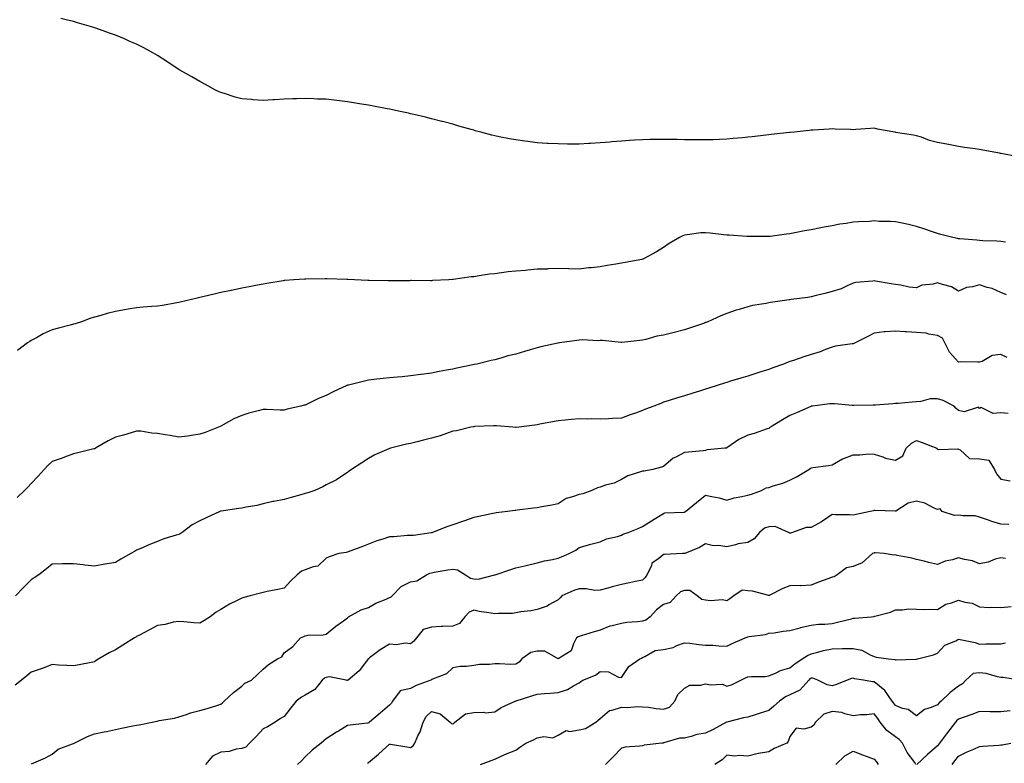
# Model space of a CAD drawing. Units: inches. Extents: x 926243 to 928883, y 7369178 to 7371818.
# Drawn here: x 926933 to 927400, y 7370552 to 7370905 of the extents above; entities that cross this region are included whole.
import ezdxf

# ---------------------------------------------------------------- set-up
doc = ezdxf.new("R2010")
doc.units = ezdxf.units.IN
doc.header["$MEASUREMENT"] = 0
doc.layers.add('Contour_92627369', color=7, linetype='Continuous', true_color=0x3ed3ec)

msp = doc.modelspace()

# ---------------------------------------------------------------- linework, layer by layer
at = {"layer": 'Contour_92627369'}
for points in [[(927406.39, 7370840.26, 3318), (927398.19, 7370841.78, 3318), (927398.05, 7370841.81, 3318), (927397.95, 7370841.82, 3318), (927397.42, 7370841.92, 3318), (927389.52, 7370843.39, 3318), (927388.05, 7370843.67, 3318), (927385.96, 7370844.01, 3318), (927380.86, 7370844.73, 3318), (927378.05, 7370845.21, 3318), (927374, 7370845.97, 3318), (927372.41, 7370846.28, 3318), (927368.05, 7370847.08, 3318), (927364.2, 7370848.07, 3318), (927360.43, 7370849.54, 3318), (927358.05, 7370850.29, 3318), (927356.72, 7370850.59, 3318), (927348.09, 7370851.87, 3318), (927348.05, 7370851.88, 3318), (927348.02, 7370851.88, 3318), (927347.79, 7370851.92, 3318), (927339.53, 7370853.4, 3318), (927338.05, 7370853.78, 3318), (927336.21, 7370853.76, 3318), (927329.29, 7370853.16, 3318), (927328.05, 7370853.14, 3318), (927326.77, 7370853.21, 3318), (927319.52, 7370853.39, 3318), (927318.05, 7370853.47, 3318), (927316.59, 7370853.38, 3318), (927309.08, 7370852.95, 3318), (927308.05, 7370852.88, 3318), (927307.21, 7370852.76, 3318), (927300.05, 7370851.92, 3318), (927298.22, 7370851.75, 3318), (927298.05, 7370851.74, 3318), (927297.84, 7370851.72, 3318), (927289.16, 7370850.81, 3318), (927288.05, 7370850.7, 3318), (927286.68, 7370850.55, 3318), (927280.18, 7370849.79, 3318), (927278.05, 7370849.56, 3318), (927275.46, 7370849.33, 3318), (927271.07, 7370848.9, 3318), (927268.05, 7370848.62, 3318), (927264.65, 7370848.52, 3318), (927261.6, 7370848.37, 3318), (927258.05, 7370848.26, 3318), (927254.44, 7370848.31, 3318), (927251.69, 7370848.28, 3318), (927248.05, 7370848.35, 3318), (927244.56, 7370848.43, 3318), (927241.51, 7370848.46, 3318), (927238.05, 7370848.55, 3318), (927234.61, 7370848.48, 3318), (927231.52, 7370848.45, 3318), (927228.05, 7370848.38, 3318), (927224.24, 7370848.11, 3318), (927221.97, 7370848, 3318), (927218.05, 7370847.71, 3318), (927213.45, 7370847.31, 3318), (927212.7, 7370847.27, 3318), (927208.05, 7370846.86, 3318), (927203.37, 7370846.6, 3318), (927202.68, 7370846.55, 3318), (927198.05, 7370846.29, 3318), (927193.64, 7370846.33, 3318), (927192.44, 7370846.32, 3318), (927188.05, 7370846.36, 3318), (927183.33, 7370846.64, 3318), (927182.78, 7370846.65, 3318), (927178.05, 7370846.97, 3318), (927173.65, 7370847.52, 3318), (927172.22, 7370847.75, 3318), (927168.05, 7370848.29, 3318), (927164.93, 7370848.8, 3318), (927160.16, 7370849.81, 3318), (927158.05, 7370850.2, 3318), (927156.65, 7370850.52, 3318), (927151.31, 7370851.92, 3318), (927148.77, 7370852.64, 3318), (927148.05, 7370852.83, 3318), (927146.77, 7370853.2, 3318), (927141, 7370854.87, 3318), (927138.05, 7370855.68, 3318), (927133.12, 7370856.99, 3318), (927132.94, 7370857.03, 3318), (927128.05, 7370858.32, 3318), (927125.16, 7370859.03, 3318), (927119.66, 7370860.31, 3318), (927118.05, 7370860.69, 3318), (927117.04, 7370860.91, 3318), (927112.28, 7370861.92, 3318), (927108.8, 7370862.67, 3318), (927108.05, 7370862.83, 3318), (927106.93, 7370863.04, 3318), (927100.4, 7370864.27, 3318), (927098.05, 7370864.73, 3318), (927094.69, 7370865.29, 3318), (927091.86, 7370865.73, 3318), (927088.05, 7370866.36, 3318), (927083.07, 7370866.94, 3318), (927083.03, 7370866.94, 3318), (927078.05, 7370867.55, 3318), (927073.82, 7370867.69, 3318), (927072.19, 7370867.78, 3318), (927068.05, 7370867.94, 3318), (927063.89, 7370867.76, 3318), (927062.23, 7370867.74, 3318), (927058.05, 7370867.56, 3318), (927053.45, 7370867.32, 3318), (927052.67, 7370867.3, 3318), (927048.05, 7370867.01, 3318), (927043.43, 7370867.3, 3318), (927042.57, 7370867.4, 3318), (927038.05, 7370867.73, 3318), (927034.77, 7370868.64, 3318), (927029.73, 7370870.24, 3318), (927028.05, 7370870.74, 3318), (927027.24, 7370871.11, 3318), (927025.49, 7370871.92, 3318), (927020.69, 7370874.56, 3318), (927018.05, 7370875.96, 3318), (927014.33, 7370878.2, 3318), (927008.51, 7370881.46, 3318), (927008.05, 7370881.72, 3318), (927007.93, 7370881.8, 3318), (927007.72, 7370881.92, 3318), (927001.99, 7370885.85, 3318), (926998.05, 7370888.29, 3318), (926995.77, 7370889.64, 3318), (926991.45, 7370891.92, 3318), (926989.26, 7370893.13, 3318), (926988.05, 7370893.69, 3318), (926984.92, 7370895.05, 3318), (926982.35, 7370896.21, 3318), (926978.05, 7370897.96, 3318), (926975.14, 7370899.01, 3318), (926968.65, 7370901.33, 3318), (926968.05, 7370901.54, 3318), (926967.75, 7370901.62, 3318), (926966.72, 7370901.92, 3318), (926960.03, 7370903.9, 3318), (926958.05, 7370904.47, 3318), (926954.69, 7370905.28, 3318), (926952.05, 7370905.93, 3318)], [(927400.27, 7370799.7, 3319), (927398.05, 7370800.11, 3319), (927396.28, 7370800.15, 3319), (927389.51, 7370800.46, 3319), (927388.05, 7370800.5, 3319), (927386.78, 7370800.65, 3319), (927378.62, 7370801.35, 3319), (927378.05, 7370801.41, 3319), (927377.61, 7370801.48, 3319), (927375.29, 7370801.92, 3319), (927369.56, 7370803.44, 3319), (927368.05, 7370803.86, 3319), (927365.13, 7370804.84, 3319), (927362.07, 7370805.95, 3319), (927358.05, 7370807.19, 3319), (927354.22, 7370808.09, 3319), (927351.28, 7370808.69, 3319), (927348.05, 7370809.41, 3319), (927345.75, 7370809.62, 3319), (927340.34, 7370809.63, 3319), (927338.05, 7370809.8, 3319), (927335.75, 7370809.62, 3319), (927330.58, 7370809.38, 3319), (927328.05, 7370809.17, 3319), (927324.74, 7370808.61, 3319), (927321.65, 7370808.32, 3319), (927318.05, 7370807.58, 3319), (927313.29, 7370806.68, 3319), (927312.68, 7370806.55, 3319), (927308.05, 7370805.65, 3319), (927304.88, 7370805.1, 3319), (927300.29, 7370804.16, 3319), (927298.05, 7370803.75, 3319), (927296.41, 7370803.56, 3319), (927288.6, 7370802.47, 3319), (927288.05, 7370802.4, 3319), (927287.58, 7370802.4, 3319), (927278.52, 7370802.4, 3319), (927278.05, 7370802.39, 3319), (927277.55, 7370802.42, 3319), (927269.22, 7370803.09, 3319), (927268.05, 7370803.15, 3319), (927266.68, 7370803.29, 3319), (927260.16, 7370804.04, 3319), (927258.05, 7370804.24, 3319), (927255.82, 7370804.15, 3319), (927249.33, 7370803.2, 3319), (927248.05, 7370803.14, 3319), (927247.18, 7370802.79, 3319), (927245.71, 7370801.92, 3319), (927240.79, 7370799.18, 3319), (927238.05, 7370797.24, 3319), (927234.78, 7370795.19, 3319), (927228.8, 7370791.92, 3319), (927228.27, 7370791.7, 3319), (927228.05, 7370791.63, 3319), (927227.7, 7370791.57, 3319), (927219.81, 7370790.16, 3319), (927218.05, 7370789.85, 3319), (927215.47, 7370789.34, 3319), (927211.28, 7370788.69, 3319), (927208.05, 7370787.99, 3319), (927203.67, 7370787.54, 3319), (927202.43, 7370787.54, 3319), (927198.05, 7370786.94, 3319), (927193.2, 7370787.07, 3319), (927192.9, 7370787.07, 3319), (927188.05, 7370787.18, 3319), (927183.15, 7370787.02, 3319), (927182.96, 7370787.01, 3319), (927178.05, 7370786.89, 3319), (927173.47, 7370786.5, 3319), (927172.51, 7370786.38, 3319), (927168.05, 7370785.96, 3319), (927164.36, 7370785.61, 3319), (927161.25, 7370785.13, 3319), (927158.05, 7370784.79, 3319), (927155.45, 7370784.53, 3319), (927149.69, 7370783.56, 3319), (927148.05, 7370783.37, 3319), (927146.73, 7370783.24, 3319), (927138.21, 7370782.08, 3319), (927138.05, 7370782.06, 3319), (927137.92, 7370782.05, 3319), (927136.19, 7370781.92, 3319), (927128.46, 7370781.51, 3319), (927128.05, 7370781.46, 3319), (927127.56, 7370781.43, 3319), (927118.44, 7370781.53, 3319), (927118.05, 7370781.5, 3319), (927117.6, 7370781.47, 3319), (927108.59, 7370781.38, 3319), (927108.05, 7370781.34, 3319), (927107.46, 7370781.33, 3319), (927098.39, 7370781.58, 3319), (927098.05, 7370781.58, 3319), (927097.73, 7370781.6, 3319), (927091.38, 7370781.92, 3319), (927088.21, 7370782.08, 3319), (927088.05, 7370782.08, 3319), (927087.88, 7370782.08, 3319), (927078.53, 7370782.4, 3319), (927078.05, 7370782.4, 3319), (927077.59, 7370782.39, 3319), (927068.39, 7370782.26, 3319), (927068.05, 7370782.25, 3319), (927067.74, 7370782.23, 3319), (927062.64, 7370781.92, 3319), (927058.39, 7370781.58, 3319), (927058.05, 7370781.52, 3319), (927057.57, 7370781.44, 3319), (927049.87, 7370780.1, 3319), (927048.05, 7370779.77, 3319), (927045.4, 7370779.27, 3319), (927041.47, 7370778.5, 3319), (927038.05, 7370777.89, 3319), (927033.09, 7370776.88, 3319), (927033, 7370776.87, 3319), (927028.05, 7370775.91, 3319), (927024.87, 7370775.1, 3319), (927020.07, 7370773.94, 3319), (927018.05, 7370773.45, 3319), (927016.85, 7370773.12, 3319), (927011.38, 7370771.92, 3319), (927008.7, 7370771.27, 3319), (927008.05, 7370771.15, 3319), (927007.16, 7370771.02, 3319), (927000.3, 7370769.67, 3319), (926998.05, 7370769.42, 3319), (926995.35, 7370769.22, 3319), (926991.13, 7370768.84, 3319), (926988.05, 7370768.63, 3319), (926984.07, 7370767.94, 3319), (926982.26, 7370767.71, 3319), (926978.05, 7370766.89, 3319), (926974.02, 7370765.95, 3319), (926971.15, 7370765.02, 3319), (926968.05, 7370764.2, 3319), (926966.35, 7370763.62, 3319), (926961.85, 7370761.92, 3319), (926958.92, 7370761.05, 3319), (926958.05, 7370760.79, 3319), (926956.53, 7370760.4, 3319), (926950.99, 7370758.98, 3319), (926948.05, 7370758.21, 3319), (926943.77, 7370756.2, 3319), (926940.53, 7370754.4, 3319), (926938.05, 7370753.08, 3319), (926937.32, 7370752.65, 3319), (926936.34, 7370751.92, 3319), (926931.6, 7370748.37, 3319)], [(927400.87, 7370774.74, 3320), (927398.05, 7370775.9, 3320), (927393.93, 7370777.8, 3320), (927391.67, 7370778.3, 3320), (927388.05, 7370779.5, 3320), (927384.65, 7370778.52, 3320), (927381.77, 7370778.2, 3320), (927378.05, 7370776.43, 3320), (927374.73, 7370778.6, 3320), (927370.39, 7370779.58, 3320), (927368.05, 7370780.48, 3320), (927366.01, 7370779.89, 3320), (927360.58, 7370779.39, 3320), (927358.05, 7370778.08, 3320), (927354.55, 7370778.42, 3320), (927350.7, 7370779.28, 3320), (927348.05, 7370779.6, 3320), (927346.07, 7370779.94, 3320), (927338.69, 7370781.28, 3320), (927338.05, 7370781.39, 3320), (927337.37, 7370781.24, 3320), (927329.36, 7370780.61, 3320), (927328.05, 7370780.22, 3320), (927325.18, 7370779.05, 3320), (927322.34, 7370777.64, 3320), (927318.05, 7370776.35, 3320), (927314.55, 7370775.42, 3320), (927310.52, 7370774.39, 3320), (927308.05, 7370773.74, 3320), (927306.47, 7370773.5, 3320), (927298.62, 7370772.48, 3320), (927298.05, 7370772.4, 3320), (927297.62, 7370772.35, 3320), (927294.3, 7370771.92, 3320), (927288.88, 7370771.09, 3320), (927288.05, 7370770.93, 3320), (927286.79, 7370770.66, 3320), (927280.32, 7370769.66, 3320), (927278.05, 7370769.09, 3320), (927273.98, 7370767.86, 3320), (927272.5, 7370767.47, 3320), (927268.05, 7370765.91, 3320), (927265.25, 7370764.72, 3320), (927259.15, 7370761.92, 3320), (927258.32, 7370761.65, 3320), (927258.05, 7370761.56, 3320), (927257.5, 7370761.37, 3320), (927250.93, 7370759.04, 3320), (927248.05, 7370758.13, 3320), (927243.05, 7370756.91, 3320), (927243.04, 7370756.91, 3320), (927238.05, 7370755.65, 3320), (927234.85, 7370755.12, 3320), (927229.71, 7370753.59, 3320), (927228.05, 7370753.24, 3320), (927226.82, 7370753.15, 3320), (927218.22, 7370752.08, 3320), (927218.05, 7370752.07, 3320), (927217.9, 7370752.07, 3320), (927209.16, 7370753.03, 3320), (927208.05, 7370753.04, 3320), (927207.02, 7370752.95, 3320), (927199.47, 7370753.34, 3320), (927198.05, 7370753.25, 3320), (927196.9, 7370753.07, 3320), (927188.77, 7370751.92, 3320), (927188.14, 7370751.83, 3320), (927188.05, 7370751.82, 3320), (927187.92, 7370751.79, 3320), (927179.89, 7370750.08, 3320), (927178.05, 7370749.63, 3320), (927174.79, 7370748.66, 3320), (927172.11, 7370747.86, 3320), (927168.05, 7370746.67, 3320), (927164.13, 7370745.84, 3320), (927160.81, 7370744.68, 3320), (927158.05, 7370743.94, 3320), (927156.36, 7370743.61, 3320), (927149.47, 7370741.92, 3320), (927148.28, 7370741.69, 3320), (927148.05, 7370741.62, 3320), (927147.66, 7370741.53, 3320), (927140, 7370739.97, 3320), (927138.05, 7370739.5, 3320), (927135.07, 7370738.94, 3320), (927131.61, 7370738.36, 3320), (927128.05, 7370737.65, 3320), (927123.13, 7370737.01, 3320), (927122.99, 7370736.98, 3320), (927118.05, 7370736.34, 3320), (927114.07, 7370735.9, 3320), (927111.83, 7370735.7, 3320), (927108.05, 7370735.31, 3320), (927105, 7370734.97, 3320), (927100.63, 7370734.5, 3320), (927098.05, 7370734.21, 3320), (927096.18, 7370733.79, 3320), (927088.62, 7370731.92, 3320), (927088.16, 7370731.81, 3320), (927088.05, 7370731.78, 3320), (927087.78, 7370731.65, 3320), (927081.31, 7370728.66, 3320), (927078.05, 7370727, 3320), (927074.39, 7370725.58, 3320), (927069.03, 7370722.9, 3320), (927068.05, 7370722.45, 3320), (927067.6, 7370722.37, 3320), (927065.94, 7370721.92, 3320), (927059.55, 7370720.42, 3320), (927058.05, 7370720.04, 3320), (927056.19, 7370720.06, 3320), (927049.67, 7370720.31, 3320), (927048.05, 7370720.32, 3320), (927045.8, 7370719.67, 3320), (927041.31, 7370718.66, 3320), (927038.05, 7370717.53, 3320), (927034.13, 7370715.84, 3320), (927029.18, 7370713.05, 3320), (927028.05, 7370712.46, 3320), (927027.69, 7370712.28, 3320), (927026.97, 7370711.92, 3320), (927020.55, 7370709.42, 3320), (927018.05, 7370708.59, 3320), (927014.16, 7370708.03, 3320), (927012.23, 7370707.74, 3320), (927008.05, 7370707.16, 3320), (927004.06, 7370707.92, 3320), (927001.66, 7370708.31, 3320), (926998.05, 7370708.97, 3320), (926995.21, 7370709.08, 3320), (926990, 7370709.97, 3320), (926988.05, 7370710.07, 3320), (926985.45, 7370709.32, 3320), (926981.81, 7370708.16, 3320), (926978.05, 7370707.16, 3320), (926974.56, 7370705.41, 3320), (926968.54, 7370701.92, 3320), (926968.24, 7370701.74, 3320), (926968.05, 7370701.68, 3320), (926967.73, 7370701.6, 3320), (926960.14, 7370699.83, 3320), (926958.05, 7370699.25, 3320), (926953.86, 7370697.73, 3320), (926952.7, 7370697.27, 3320), (926948.05, 7370695.72, 3320), (926946.03, 7370693.94, 3320), (926944.2, 7370691.92, 3320), (926941.31, 7370688.66, 3320), (926938.05, 7370685.17, 3320), (926936.44, 7370683.53, 3320), (926934.86, 7370681.92, 3320), (926931.45, 7370678.52, 3320)], [(927401.13, 7370744.99, 3321), (927398.05, 7370746.44, 3321), (927394.06, 7370745.91, 3321), (927389.27, 7370743.14, 3321), (927388.05, 7370742.77, 3321), (927387.22, 7370742.75, 3321), (927379.01, 7370742.88, 3321), (927378.05, 7370742.86, 3321), (927373.68, 7370747.55, 3321), (927371.46, 7370751.92, 3321), (927370.37, 7370754.25, 3321), (927368.05, 7370755.46, 3321), (927363.9, 7370756.07, 3321), (927362.64, 7370756.51, 3321), (927358.05, 7370756.92, 3321), (927353.32, 7370757.2, 3321), (927352.72, 7370757.25, 3321), (927348.05, 7370757.53, 3321), (927343.26, 7370757.13, 3321), (927342.8, 7370757.17, 3321), (927338.05, 7370756.57, 3321), (927335.01, 7370754.96, 3321), (927328.94, 7370751.92, 3321), (927328.3, 7370751.67, 3321), (927328.05, 7370751.54, 3321), (927327.57, 7370751.44, 3321), (927319.63, 7370750.35, 3321), (927318.05, 7370749.97, 3321), (927314.93, 7370748.8, 3321), (927312.32, 7370747.65, 3321), (927308.05, 7370746.36, 3321), (927304.62, 7370745.35, 3321), (927299.71, 7370743.58, 3321), (927298.05, 7370743.04, 3321), (927297.2, 7370742.77, 3321), (927294.91, 7370741.92, 3321), (927289.87, 7370740.11, 3321), (927288.05, 7370739.31, 3321), (927284.26, 7370738.13, 3321), (927282.4, 7370737.57, 3321), (927278.05, 7370736.16, 3321), (927274.77, 7370735.2, 3321), (927269.88, 7370733.75, 3321), (927268.05, 7370733.2, 3321), (927267.07, 7370732.9, 3321), (927264.03, 7370731.92, 3321), (927259.51, 7370730.46, 3321), (927258.05, 7370729.98, 3321), (927255.21, 7370729.08, 3321), (927251.92, 7370728.05, 3321), (927248.05, 7370726.79, 3321), (927244.28, 7370725.7, 3321), (927240.67, 7370724.54, 3321), (927238.05, 7370723.75, 3321), (927236.72, 7370723.25, 3321), (927233.45, 7370721.92, 3321), (927229.49, 7370720.48, 3321), (927228.05, 7370719.8, 3321), (927224.8, 7370718.67, 3321), (927222.17, 7370717.8, 3321), (927218.05, 7370716.27, 3321), (927213.88, 7370716.09, 3321), (927212.03, 7370715.9, 3321), (927208.05, 7370715.71, 3321), (927204.11, 7370715.85, 3321), (927201.9, 7370715.77, 3321), (927198.05, 7370715.92, 3321), (927194.34, 7370715.63, 3321), (927191.38, 7370715.25, 3321), (927188.05, 7370714.96, 3321), (927185.43, 7370714.54, 3321), (927179.43, 7370713.3, 3321), (927178.05, 7370713.07, 3321), (927177.07, 7370712.9, 3321), (927169.42, 7370711.92, 3321), (927168.21, 7370711.76, 3321), (927168.05, 7370711.73, 3321), (927167.87, 7370711.74, 3321), (927166.53, 7370711.92, 3321), (927158.77, 7370712.64, 3321), (927158.05, 7370712.6, 3321), (927157.44, 7370712.53, 3321), (927148.32, 7370712.19, 3321), (927148.05, 7370712.16, 3321), (927147.86, 7370712.11, 3321), (927146.69, 7370711.92, 3321), (927139.76, 7370710.21, 3321), (927138.05, 7370709.97, 3321), (927135.14, 7370709.01, 3321), (927132.13, 7370707.85, 3321), (927128.05, 7370706.7, 3321), (927124.25, 7370705.72, 3321), (927121.11, 7370704.98, 3321), (927118.05, 7370704.22, 3321), (927116.16, 7370703.81, 3321), (927108.5, 7370701.92, 3321), (927108.17, 7370701.8, 3321), (927108.05, 7370701.75, 3321), (927107.73, 7370701.6, 3321), (927101.16, 7370698.81, 3321), (927098.05, 7370697.15, 3321), (927094.92, 7370695.05, 3321), (927090.07, 7370691.92, 3321), (927088.92, 7370691.05, 3321), (927088.05, 7370690.43, 3321), (927083.53, 7370687.41, 3321), (927082.97, 7370687, 3321), (927078.05, 7370684.5, 3321), (927076.37, 7370683.6, 3321), (927072.68, 7370681.92, 3321), (927069.26, 7370680.72, 3321), (927068.05, 7370680.46, 3321), (927066.03, 7370679.9, 3321), (927061.36, 7370678.61, 3321), (927058.05, 7370677.69, 3321), (927053.24, 7370676.73, 3321), (927052.73, 7370676.6, 3321), (927048.05, 7370675.57, 3321), (927045.13, 7370674.84, 3321), (927040.06, 7370673.93, 3321), (927038.05, 7370673.48, 3321), (927036.59, 7370673.37, 3321), (927028.24, 7370672.11, 3321), (927028.05, 7370672.1, 3321), (927027.9, 7370672.07, 3321), (927027.47, 7370671.92, 3321), (927021.03, 7370668.94, 3321), (927018.05, 7370667.55, 3321), (927014.41, 7370665.56, 3321), (927009.74, 7370661.92, 3321), (927008.67, 7370661.3, 3321), (927008.05, 7370661.08, 3321), (927006.77, 7370660.64, 3321), (927001.04, 7370658.93, 3321), (926998.05, 7370657.76, 3321), (926993.88, 7370656.09, 3321), (926990.84, 7370654.71, 3321), (926988.05, 7370653.51, 3321), (926987.01, 7370652.96, 3321), (926985.28, 7370651.92, 3321), (926980.64, 7370649.33, 3321), (926978.05, 7370647.78, 3321), (926973.07, 7370646.9, 3321), (926973.02, 7370646.89, 3321), (926968.05, 7370646.02, 3321), (926963.44, 7370646.53, 3321), (926962.77, 7370646.64, 3321), (926958.05, 7370647.11, 3321), (926953.14, 7370647.01, 3321), (926952.96, 7370647.01, 3321), (926948.05, 7370646.94, 3321), (926945.34, 7370644.64, 3321), (926941.64, 7370641.92, 3321), (926939.46, 7370640.51, 3321), (926938.05, 7370639.47, 3321), (926934.28, 7370635.69, 3321), (926930.66, 7370631.92, 3321)], [(927401.54, 7370718.43, 3322), (927398.05, 7370718.8, 3322), (927394.54, 7370718.41, 3322), (927388.74, 7370721.23, 3322), (927388.05, 7370720.84, 3322), (927387.53, 7370721.4, 3322), (927380.75, 7370719.22, 3322), (927378.05, 7370719.79, 3322), (927376.87, 7370720.74, 3322), (927376.01, 7370721.92, 3322), (927370.76, 7370724.63, 3322), (927368.05, 7370725.39, 3322), (927364.64, 7370725.33, 3322), (927360.18, 7370724.05, 3322), (927358.05, 7370723.98, 3322), (927356.09, 7370723.88, 3322), (927349.34, 7370723.21, 3322), (927348.05, 7370723.14, 3322), (927346.9, 7370723.07, 3322), (927338.59, 7370722.46, 3322), (927338.05, 7370722.43, 3322), (927337.54, 7370722.43, 3322), (927328.36, 7370722.23, 3322), (927328.05, 7370722.23, 3322), (927327.71, 7370722.26, 3322), (927319.14, 7370723.01, 3322), (927318.05, 7370723.09, 3322), (927317.01, 7370722.95, 3322), (927308.74, 7370721.92, 3322), (927308.13, 7370721.84, 3322), (927308.05, 7370721.83, 3322), (927307.89, 7370721.76, 3322), (927301.17, 7370718.8, 3322), (927298.05, 7370717.42, 3322), (927294.53, 7370715.44, 3322), (927288.83, 7370711.92, 3322), (927288.36, 7370711.61, 3322), (927288.05, 7370711.39, 3322), (927287.3, 7370711.17, 3322), (927281.05, 7370708.92, 3322), (927278.05, 7370708.19, 3322), (927273.82, 7370706.15, 3322), (927268.52, 7370702.39, 3322), (927268.05, 7370702.08, 3322), (927267.92, 7370702.05, 3322), (927267.17, 7370701.92, 3322), (927258.77, 7370701.2, 3322), (927258.05, 7370700.85, 3322), (927256.86, 7370700.73, 3322), (927249.89, 7370700.08, 3322), (927248.05, 7370699.89, 3322), (927243.84, 7370697.71, 3322), (927242.71, 7370697.26, 3322), (927238.05, 7370693.24, 3322), (927237.07, 7370692.89, 3322), (927233.06, 7370691.92, 3322), (927228.83, 7370691.14, 3322), (927228.05, 7370691.11, 3322), (927226.68, 7370690.55, 3322), (927221.06, 7370688.9, 3322), (927218.05, 7370687.06, 3322), (927214.63, 7370685.35, 3322), (927210.51, 7370684.38, 3322), (927208.05, 7370683.51, 3322), (927206.79, 7370683.19, 3322), (927204, 7370681.92, 3322), (927199.7, 7370680.27, 3322), (927198.05, 7370680.01, 3322), (927194.94, 7370678.81, 3322), (927191.81, 7370678.16, 3322), (927188.05, 7370675.55, 3322), (927185.03, 7370674.94, 3322), (927180.3, 7370674.17, 3322), (927178.05, 7370673.74, 3322), (927176.44, 7370673.53, 3322), (927168.66, 7370672.53, 3322), (927168.05, 7370672.45, 3322), (927167.58, 7370672.39, 3322), (927163.98, 7370671.92, 3322), (927158.73, 7370671.24, 3322), (927158.05, 7370671.15, 3322), (927157.11, 7370670.98, 3322), (927150.49, 7370669.48, 3322), (927148.05, 7370669.06, 3322), (927143.66, 7370667.53, 3322), (927142.76, 7370667.21, 3322), (927138.05, 7370665.56, 3322), (927135.32, 7370664.65, 3322), (927128.44, 7370661.92, 3322), (927128.16, 7370661.81, 3322), (927128.05, 7370661.75, 3322), (927127.87, 7370661.74, 3322), (927119.37, 7370660.6, 3322), (927118.05, 7370660.51, 3322), (927116.6, 7370660.48, 3322), (927110.1, 7370659.87, 3322), (927108.05, 7370659.83, 3322), (927104.89, 7370658.76, 3322), (927101.99, 7370657.98, 3322), (927098.05, 7370656.35, 3322), (927094.86, 7370655.11, 3322), (927089.23, 7370653.1, 3322), (927088.05, 7370652.66, 3322), (927087.44, 7370652.53, 3322), (927083.96, 7370651.92, 3322), (927079.5, 7370650.47, 3322), (927078.05, 7370649.72, 3322), (927074.05, 7370645.92, 3322), (927071.79, 7370645.66, 3322), (927068.05, 7370644.23, 3322), (927066.33, 7370643.64, 3322), (927064.26, 7370641.92, 3322), (927061.12, 7370638.85, 3322), (927058.05, 7370635.57, 3322), (927055.06, 7370634.91, 3322), (927050.08, 7370633.95, 3322), (927048.05, 7370633.52, 3322), (927046.77, 7370633.2, 3322), (927041.87, 7370631.92, 3322), (927038.93, 7370631.04, 3322), (927038.05, 7370630.85, 3322), (927035.81, 7370629.68, 3322), (927032.06, 7370627.91, 3322), (927028.05, 7370625.4, 3322), (927025.86, 7370624.11, 3322), (927022.94, 7370621.92, 3322), (927019.94, 7370620.03, 3322), (927018.05, 7370618.93, 3322), (927015.28, 7370619.15, 3322), (927010.39, 7370619.58, 3322), (927008.05, 7370619.76, 3322), (927005.45, 7370619.32, 3322), (927001.64, 7370618.33, 3322), (926998.05, 7370617.84, 3322), (926994.18, 7370615.79, 3322), (926989.4, 7370613.27, 3322), (926988.05, 7370612.55, 3322), (926987.64, 7370612.32, 3322), (926987.04, 7370611.92, 3322), (926981.53, 7370608.44, 3322), (926978.05, 7370606.22, 3322), (926975.08, 7370604.89, 3322), (926970.21, 7370601.92, 3322), (926968.83, 7370601.14, 3322), (926968.05, 7370600.65, 3322), (926966.44, 7370600.31, 3322), (926960.75, 7370599.22, 3322), (926958.05, 7370598.6, 3322), (926954.94, 7370598.81, 3322), (926950.93, 7370599.04, 3322), (926948.05, 7370599.23, 3322), (926943.77, 7370597.64, 3322), (926942.73, 7370597.23, 3322), (926938.05, 7370595.6, 3322), (926935.98, 7370593.99, 3322), (926933.38, 7370591.92, 3322), (926930.48, 7370589.49, 3322)], [(926938.23, 7370552.1, 3323), (926944.91, 7370555.06, 3323), (926948.05, 7370556.76, 3323), (926950.86, 7370559.11, 3323), (926957.71, 7370561.58, 3323), (926958.05, 7370561.75, 3323), (926958.15, 7370561.82, 3323), (926958.36, 7370561.92, 3323), (926964.81, 7370565.16, 3323), (926968.05, 7370566.4, 3323), (926972.62, 7370567.35, 3323), (926973.71, 7370567.58, 3323), (926978.05, 7370568.48, 3323), (926980.92, 7370569.05, 3323), (926986.32, 7370570.19, 3323), (926988.05, 7370570.54, 3323), (926989.26, 7370570.71, 3323), (926995.48, 7370571.92, 3323), (926997.61, 7370572.36, 3323), (926998.05, 7370572.47, 3323), (926998.78, 7370572.65, 3323), (927006.07, 7370573.9, 3323), (927008.05, 7370574.5, 3323), (927011.78, 7370575.65, 3323), (927013.59, 7370576.38, 3323), (927018.05, 7370577.4, 3323), (927021.6, 7370578.37, 3323), (927026.05, 7370579.92, 3323), (927028.05, 7370580.53, 3323), (927028.81, 7370581.16, 3323), (927029.68, 7370581.92, 3323), (927034.02, 7370585.96, 3323), (927038.05, 7370589.02, 3323), (927039.48, 7370590.49, 3323), (927042.56, 7370591.92, 3323), (927045.4, 7370594.57, 3323), (927048.05, 7370597.11, 3323), (927050.69, 7370599.28, 3323), (927054.88, 7370601.92, 3323), (927056.97, 7370603, 3323), (927058.05, 7370604.9, 3323), (927062.17, 7370607.81, 3323), (927065.77, 7370611.92, 3323), (927067.41, 7370612.56, 3323), (927068.05, 7370612.97, 3323), (927069.3, 7370613.16, 3323), (927076.58, 7370613.39, 3323), (927078.05, 7370613.69, 3323), (927082.51, 7370617.46, 3323), (927086.22, 7370620.09, 3323), (927088.05, 7370621.42, 3323), (927088.3, 7370621.67, 3323), (927088.62, 7370621.92, 3323), (927094.67, 7370625.3, 3323), (927098.05, 7370626.34, 3323), (927101.52, 7370628.45, 3323), (927106.42, 7370630.29, 3323), (927108.05, 7370631.03, 3323), (927108.64, 7370631.33, 3323), (927109.29, 7370631.92, 3323), (927113.6, 7370636.37, 3323), (927118.05, 7370638.55, 3323), (927120.96, 7370639.01, 3323), (927125.55, 7370641.92, 3323), (927127.25, 7370642.72, 3323), (927128.05, 7370642.88, 3323), (927129.22, 7370643.09, 3323), (927135.79, 7370644.18, 3323), (927138.05, 7370644.6, 3323), (927140.38, 7370644.25, 3323), (927144.12, 7370641.92, 3323), (927146.44, 7370640.31, 3323), (927148.05, 7370640.03, 3323), (927150.09, 7370639.88, 3323), (927157.99, 7370641.86, 3323), (927158.05, 7370641.85, 3323), (927158.09, 7370641.88, 3323), (927158.23, 7370641.92, 3323), (927165.54, 7370644.43, 3323), (927168.05, 7370645.12, 3323), (927172.29, 7370646.16, 3323), (927173.49, 7370646.48, 3323), (927178.05, 7370647.56, 3323), (927181.52, 7370648.45, 3323), (927185.32, 7370649.19, 3323), (927188.05, 7370649.82, 3323), (927189.59, 7370650.38, 3323), (927193.32, 7370651.92, 3323), (927196.44, 7370653.53, 3323), (927198.05, 7370654.85, 3323), (927202.06, 7370655.93, 3323), (927203.58, 7370656.39, 3323), (927208.05, 7370657.51, 3323), (927210.98, 7370658.99, 3323), (927216.23, 7370660.1, 3323), (927218.05, 7370660.72, 3323), (927218.82, 7370661.15, 3323), (927221.24, 7370661.92, 3323), (927226.06, 7370663.91, 3323), (927228.05, 7370664.77, 3323), (927232.41, 7370667.56, 3323), (927235.67, 7370669.54, 3323), (927238.05, 7370671, 3323), (927238.75, 7370671.22, 3323), (927247.72, 7370671.59, 3323), (927248.05, 7370671.66, 3323), (927248.23, 7370671.74, 3323), (927248.48, 7370671.92, 3323), (927253.73, 7370676.24, 3323), (927258.05, 7370679.67, 3323), (927261, 7370678.97, 3323), (927264.54, 7370678.41, 3323), (927268.05, 7370677.36, 3323), (927271.59, 7370678.38, 3323), (927275.16, 7370679.03, 3323), (927278.05, 7370679.73, 3323), (927279.82, 7370680.15, 3323), (927284.55, 7370681.92, 3323), (927286.82, 7370683.15, 3323), (927288.05, 7370683.29, 3323), (927290.16, 7370684.03, 3323), (927294.65, 7370685.32, 3323), (927298.05, 7370686.8, 3323), (927301.48, 7370688.49, 3323), (927307.01, 7370691.92, 3323), (927307.63, 7370692.35, 3323), (927308.05, 7370692.6, 3323), (927308.87, 7370692.74, 3323), (927316.27, 7370693.7, 3323), (927318.05, 7370694.03, 3323), (927322.99, 7370696.86, 3323), (927323.06, 7370696.91, 3323), (927328.05, 7370698.88, 3323), (927331.2, 7370698.77, 3323), (927335.43, 7370699.3, 3323), (927338.05, 7370699.17, 3323), (927342.15, 7370697.82, 3323), (927343.39, 7370697.26, 3323), (927348.05, 7370696.22, 3323), (927351.65, 7370698.32, 3323), (927353.24, 7370701.92, 3323), (927355.67, 7370704.3, 3323), (927358.05, 7370705.68, 3323), (927360.77, 7370704.64, 3323), (927367.73, 7370701.92, 3323), (927367.81, 7370701.68, 3323), (927368.05, 7370701.48, 3323), (927368.63, 7370701.34, 3323), (927377.77, 7370701.64, 3323), (927378.05, 7370701.51, 3323), (927378.76, 7370701.21, 3323), (927383.28, 7370697.15, 3323), (927388.05, 7370696.96, 3323), (927392.47, 7370696.34, 3323), (927395.16, 7370691.92, 3323), (927395.97, 7370689.84, 3323), (927398.05, 7370687.28, 3323), (927402.55, 7370686.41, 3323)], [(927401.93, 7370665.8, 3324), (927398.05, 7370665.92, 3324), (927393.39, 7370667.26, 3324), (927392.18, 7370667.79, 3324), (927388.05, 7370669.28, 3324), (927386, 7370669.88, 3324), (927380.16, 7370669.81, 3324), (927378.05, 7370670.19, 3324), (927376.14, 7370670, 3324), (927370.26, 7370671.92, 3324), (927369.38, 7370673.25, 3324), (927368.05, 7370672.88, 3324), (927366.49, 7370673.48, 3324), (927362.03, 7370675.9, 3324), (927358.05, 7370676.81, 3324), (927354.17, 7370675.8, 3324), (927348.24, 7370672.11, 3324), (927348.05, 7370672.02, 3324), (927347.93, 7370672.04, 3324), (927338.47, 7370672.34, 3324), (927338.05, 7370672.41, 3324), (927337.72, 7370672.25, 3324), (927336.06, 7370671.92, 3324), (927329.45, 7370670.52, 3324), (927328.05, 7370670.15, 3324), (927326.44, 7370670.32, 3324), (927319.65, 7370670.32, 3324), (927318.05, 7370670.46, 3324), (927313.45, 7370667.32, 3324), (927312.99, 7370666.98, 3324), (927308.05, 7370664.34, 3324), (927305.67, 7370664.3, 3324), (927299.19, 7370661.92, 3324), (927298.27, 7370661.69, 3324), (927298.05, 7370661.63, 3324), (927297.81, 7370661.68, 3324), (927297.39, 7370661.92, 3324), (927290.98, 7370664.85, 3324), (927288.05, 7370664.71, 3324), (927285.99, 7370663.98, 3324), (927283.62, 7370661.92, 3324), (927281, 7370658.96, 3324), (927278.05, 7370657.22, 3324), (927273.46, 7370656.51, 3324), (927272.2, 7370656.07, 3324), (927268.05, 7370655.16, 3324), (927264.23, 7370655.74, 3324), (927261.81, 7370655.68, 3324), (927258.05, 7370656.54, 3324), (927255.17, 7370654.79, 3324), (927248.19, 7370652.06, 3324), (927248.05, 7370652, 3324), (927248, 7370651.97, 3324), (927247.04, 7370651.92, 3324), (927238.48, 7370651.49, 3324), (927238.05, 7370651.47, 3324), (927235.6, 7370649.47, 3324), (927232.59, 7370647.38, 3324), (927232.28, 7370646.15, 3324), (927230.17, 7370641.92, 3324), (927229.36, 7370640.6, 3324), (927228.05, 7370639.38, 3324), (927224.84, 7370638.71, 3324), (927221.86, 7370638.11, 3324), (927218.05, 7370637.28, 3324), (927213.76, 7370636.21, 3324), (927211.69, 7370635.56, 3324), (927208.05, 7370634.55, 3324), (927205.51, 7370634.46, 3324), (927201.4, 7370635.27, 3324), (927198.05, 7370635.19, 3324), (927195.52, 7370634.45, 3324), (927189.84, 7370631.92, 3324), (927189.02, 7370630.95, 3324), (927188.05, 7370630.01, 3324), (927183.68, 7370627.55, 3324), (927182.93, 7370627.04, 3324), (927178.05, 7370625.46, 3324), (927175.18, 7370624.79, 3324), (927170.36, 7370624.23, 3324), (927168.05, 7370623.79, 3324), (927166.44, 7370623.53, 3324), (927159.7, 7370623.57, 3324), (927158.05, 7370623.37, 3324), (927156.24, 7370623.72, 3324), (927150.56, 7370624.43, 3324), (927148.05, 7370625.02, 3324), (927145.89, 7370624.08, 3324), (927143.84, 7370621.92, 3324), (927141.23, 7370618.74, 3324), (927138.05, 7370617.52, 3324), (927133.42, 7370617.28, 3324), (927132.63, 7370617.34, 3324), (927128.05, 7370617.03, 3324), (927124.09, 7370615.88, 3324), (927120.81, 7370611.92, 3324), (927119.6, 7370610.37, 3324), (927118.05, 7370609.11, 3324), (927115.52, 7370609.39, 3324), (927111.3, 7370608.68, 3324), (927108.05, 7370608.89, 3324), (927103.63, 7370606.34, 3324), (927098.54, 7370602.41, 3324), (927098.05, 7370602.05, 3324), (927097.97, 7370602, 3324), (927097.85, 7370601.92, 3324), (927097.07, 7370600.95, 3324), (927093.62, 7370596.36, 3324), (927088.39, 7370591.92, 3324), (927088.15, 7370591.82, 3324), (927088.05, 7370591.79, 3324), (927087.91, 7370591.78, 3324), (927087.44, 7370591.92, 3324), (927079.57, 7370593.44, 3324), (927078.05, 7370593.13, 3324), (927077.19, 7370592.78, 3324), (927076.08, 7370591.92, 3324), (927072.56, 7370587.42, 3324), (927068.05, 7370584.82, 3324), (927066.23, 7370583.74, 3324), (927063.72, 7370581.92, 3324), (927061.18, 7370578.79, 3324), (927058.05, 7370574.58, 3324), (927056.3, 7370573.68, 3324), (927053.79, 7370571.92, 3324), (927050.2, 7370569.77, 3324), (927048.05, 7370568.72, 3324), (927044.84, 7370565.13, 3324), (927041.69, 7370561.92, 3324), (927039.87, 7370560.11, 3324), (927038.05, 7370559.43, 3324), (927035.24, 7370559.11, 3324), (927031.98, 7370557.99, 3324), (927028.05, 7370557.73, 3324), (927024.14, 7370555.83, 3324), (927020.8, 7370551.92, 3324)], [(927400.31, 7370649.66, 3325), (927398.05, 7370649.94, 3325), (927395.37, 7370649.24, 3325), (927392.17, 7370647.8, 3325), (927388.05, 7370647.16, 3325), (927384.63, 7370648.5, 3325), (927380.89, 7370649.09, 3325), (927378.05, 7370649.87, 3325), (927375.1, 7370648.97, 3325), (927371.63, 7370648.34, 3325), (927368.05, 7370646.75, 3325), (927363.82, 7370647.68, 3325), (927361.65, 7370648.32, 3325), (927358.05, 7370649.21, 3325), (927355.85, 7370649.72, 3325), (927348.86, 7370651.11, 3325), (927348.05, 7370651.29, 3325), (927347.36, 7370651.23, 3325), (927342.79, 7370651.92, 3325), (927338.48, 7370652.35, 3325), (927338.05, 7370652.28, 3325), (927337.77, 7370652.2, 3325), (927337.28, 7370651.92, 3325), (927332.34, 7370647.63, 3325), (927328.05, 7370645.8, 3325), (927324.82, 7370645.15, 3325), (927320.46, 7370641.92, 3325), (927319.03, 7370640.94, 3325), (927318.05, 7370640.71, 3325), (927316.1, 7370639.97, 3325), (927311.56, 7370638.41, 3325), (927308.05, 7370636.9, 3325), (927303.27, 7370636.7, 3325), (927302.87, 7370636.74, 3325), (927298.05, 7370636.59, 3325), (927294.61, 7370635.36, 3325), (927288.14, 7370632.01, 3325), (927288.05, 7370631.97, 3325), (927288, 7370631.98, 3325), (927280.25, 7370634.12, 3325), (927278.05, 7370634.28, 3325), (927275.45, 7370634.52, 3325), (927271.46, 7370631.92, 3325), (927269.47, 7370630.51, 3325), (927268.05, 7370629.45, 3325), (927266.07, 7370629.94, 3325), (927260.43, 7370629.54, 3325), (927258.05, 7370629.89, 3325), (927256.29, 7370630.16, 3325), (927253.98, 7370631.92, 3325), (927250.6, 7370634.47, 3325), (927248.05, 7370634.48, 3325), (927246.14, 7370633.83, 3325), (927244.03, 7370631.92, 3325), (927241.17, 7370628.81, 3325), (927238.05, 7370627.73, 3325), (927234.77, 7370625.2, 3325), (927231.66, 7370621.92, 3325), (927229.68, 7370620.29, 3325), (927228.05, 7370619.92, 3325), (927225.72, 7370619.59, 3325), (927220.68, 7370619.29, 3325), (927218.05, 7370618.84, 3325), (927213.76, 7370617.63, 3325), (927212.54, 7370617.43, 3325), (927208.05, 7370615.66, 3325), (927205.21, 7370614.76, 3325), (927199.02, 7370612.89, 3325), (927198.05, 7370612.59, 3325), (927197.6, 7370612.37, 3325), (927196.8, 7370611.92, 3325), (927195.29, 7370609.16, 3325), (927194.21, 7370605.76, 3325), (927188.13, 7370602, 3325), (927188.05, 7370601.94, 3325), (927188.03, 7370601.94, 3325), (927181.74, 7370605.61, 3325), (927178.05, 7370605.57, 3325), (927175.05, 7370604.93, 3325), (927170.81, 7370601.92, 3325), (927169.61, 7370600.36, 3325), (927168.05, 7370599.39, 3325), (927165.51, 7370599.38, 3325), (927160.27, 7370599.7, 3325), (927158.05, 7370599.68, 3325), (927155.5, 7370599.37, 3325), (927150.69, 7370599.28, 3325), (927148.05, 7370598.86, 3325), (927144.51, 7370598.38, 3325), (927141.6, 7370598.37, 3325), (927138.05, 7370597.7, 3325), (927135.16, 7370594.81, 3325), (927128.47, 7370592.34, 3325), (927128.05, 7370592.13, 3325), (927127.9, 7370592.06, 3325), (927127.61, 7370591.92, 3325), (927120.69, 7370589.28, 3325), (927118.05, 7370587.99, 3325), (927113.17, 7370586.8, 3325), (927109.54, 7370581.92, 3325), (927108.96, 7370581.01, 3325), (927108.05, 7370580.08, 3325), (927103.69, 7370576.28, 3325), (927098.63, 7370571.92, 3325), (927098.26, 7370571.72, 3325), (927098.05, 7370571.53, 3325), (927097.58, 7370571.45, 3325), (927089.4, 7370570.57, 3325), (927088.05, 7370570.28, 3325), (927083.85, 7370567.72, 3325), (927082.84, 7370567.12, 3325), (927078.05, 7370563.95, 3325), (927076.89, 7370563.08, 3325), (927075.68, 7370561.92, 3325), (927071.37, 7370558.61, 3325), (927068.05, 7370555.43, 3325), (927066.33, 7370553.64, 3325), (927064.39, 7370551.92, 3325)], [(927097.56, 7370552.41, 3326), (927098.05, 7370552.72, 3326), (927102.9, 7370556.77, 3326), (927103.06, 7370556.91, 3326), (927108.05, 7370561.53, 3326), (927108.54, 7370561.43, 3326), (927116.33, 7370560.2, 3326), (927118.05, 7370559.84, 3326), (927119.31, 7370560.65, 3326), (927120.04, 7370561.92, 3326), (927121.52, 7370565.39, 3326), (927122.55, 7370567.42, 3326), (927123.98, 7370571.92, 3326), (927125.42, 7370574.55, 3326), (927128.05, 7370577.05, 3326), (927132.02, 7370575.9, 3326), (927136.86, 7370571.92, 3326), (927137.45, 7370571.32, 3326), (927138.05, 7370571.17, 3326), (927138.53, 7370571.44, 3326), (927139.03, 7370571.92, 3326), (927144.06, 7370575.92, 3326), (927148.05, 7370576.6, 3326), (927152.88, 7370576.75, 3326), (927153.61, 7370576.36, 3326), (927158.05, 7370576.9, 3326), (927161.07, 7370578.9, 3326), (927167.69, 7370581.92, 3326), (927167.99, 7370581.98, 3326), (927168.05, 7370581.98, 3326), (927168.15, 7370582.02, 3326), (927175.56, 7370584.41, 3326), (927178.05, 7370585.24, 3326), (927181.6, 7370585.48, 3326), (927184.28, 7370585.69, 3326), (927188.05, 7370585.94, 3326), (927192.53, 7370587.44, 3326), (927195.36, 7370589.23, 3326), (927198.05, 7370590.65, 3326), (927198.76, 7370591.21, 3326), (927199.78, 7370591.92, 3326), (927205.76, 7370594.21, 3326), (927208.05, 7370596, 3326), (927212, 7370595.87, 3326), (927216.7, 7370593.27, 3326), (927218.05, 7370593.13, 3326), (927221.65, 7370598.32, 3326), (927226.83, 7370601.92, 3326), (927227.59, 7370602.38, 3326), (927228.05, 7370602.7, 3326), (927229.19, 7370603.06, 3326), (927234.09, 7370605.88, 3326), (927238.05, 7370606.45, 3326), (927242.66, 7370607.31, 3326), (927244.45, 7370608.32, 3326), (927248.05, 7370609.63, 3326), (927250.52, 7370609.45, 3326), (927254.86, 7370608.73, 3326), (927258.05, 7370608.55, 3326), (927261.48, 7370608.49, 3326), (927264.25, 7370608.12, 3326), (927268.05, 7370608.07, 3326), (927270.7, 7370609.27, 3326), (927276.76, 7370611.92, 3326), (927277.68, 7370612.29, 3326), (927278.05, 7370612.45, 3326), (927278.74, 7370612.62, 3326), (927286.37, 7370613.6, 3326), (927288.05, 7370614.15, 3326), (927290.52, 7370614.39, 3326), (927294.84, 7370615.13, 3326), (927298.05, 7370615.4, 3326), (927302.89, 7370616.76, 3326), (927303.12, 7370616.84, 3326), (927308.05, 7370617.97, 3326), (927311.57, 7370618.4, 3326), (927314.62, 7370618.49, 3326), (927318.05, 7370618.84, 3326), (927320.53, 7370619.44, 3326), (927327.18, 7370621.04, 3326), (927328.05, 7370621.26, 3326), (927328.67, 7370621.29, 3326), (927336.67, 7370621.92, 3326), (927337.91, 7370622.06, 3326), (927338.05, 7370622.1, 3326), (927338.33, 7370622.21, 3326), (927345.77, 7370624.2, 3326), (927348.05, 7370625.32, 3326), (927351.4, 7370625.27, 3326), (927354.32, 7370625.65, 3326), (927358.05, 7370625.61, 3326), (927361.59, 7370625.46, 3326), (927364.37, 7370625.59, 3326), (927368.05, 7370625.46, 3326), (927372.02, 7370627.95, 3326), (927374.71, 7370628.58, 3326), (927378.05, 7370629.86, 3326), (927381.02, 7370628.95, 3326), (927384.55, 7370628.42, 3326), (927388.05, 7370626.69, 3326), (927392.55, 7370626.42, 3326), (927393.46, 7370626.51, 3326), (927398.05, 7370626.3, 3326), (927402.99, 7370626.86, 3326)], [(927151.26, 7370551.92, 3327), (927156.26, 7370553.71, 3327), (927158.05, 7370554.33, 3327), (927162.71, 7370556.58, 3327), (927163.15, 7370556.82, 3327), (927168.05, 7370558.68, 3327), (927169.92, 7370560.05, 3327), (927172.68, 7370561.92, 3327), (927176.34, 7370563.63, 3327), (927178.05, 7370564.46, 3327), (927181.22, 7370565.09, 3327), (927185.52, 7370564.45, 3327), (927188.05, 7370565.72, 3327), (927191.92, 7370568.05, 3327), (927193.67, 7370567.54, 3327), (927198.05, 7370568.28, 3327), (927201.1, 7370568.87, 3327), (927205.91, 7370571.92, 3327), (927207.02, 7370572.95, 3327), (927208.05, 7370573.72, 3327), (927212.46, 7370577.51, 3327), (927213.71, 7370577.58, 3327), (927218.05, 7370579.05, 3327), (927221.08, 7370578.89, 3327), (927225.55, 7370579.42, 3327), (927228.05, 7370579.22, 3327), (927230.98, 7370578.99, 3327), (927234.51, 7370578.38, 3327), (927238.05, 7370578.16, 3327), (927240.92, 7370579.05, 3327), (927243.42, 7370581.92, 3327), (927244.87, 7370585.1, 3327), (927248.05, 7370588.01, 3327), (927250.49, 7370589.48, 3327), (927255.58, 7370589.46, 3327), (927258.05, 7370590.13, 3327), (927260.34, 7370589.62, 3327), (927266.03, 7370589.9, 3327), (927268.05, 7370588.99, 3327), (927270.33, 7370589.64, 3327), (927274.73, 7370591.92, 3327), (927276.99, 7370592.98, 3327), (927278.05, 7370593.45, 3327), (927279.77, 7370593.64, 3327), (927286.29, 7370593.68, 3327), (927288.05, 7370593.93, 3327), (927291.46, 7370595.33, 3327), (927293.54, 7370596.43, 3327), (927298.05, 7370597.65, 3327), (927300.29, 7370599.68, 3327), (927303.83, 7370601.92, 3327), (927306.33, 7370603.64, 3327), (927308.05, 7370604.32, 3327), (927311.24, 7370605.11, 3327), (927313.99, 7370605.98, 3327), (927318.05, 7370606.82, 3327), (927322.99, 7370606.86, 3327), (927323.14, 7370606.83, 3327), (927328.05, 7370606.89, 3327), (927332.2, 7370606.07, 3327), (927336.09, 7370603.88, 3327), (927338.05, 7370603.15, 3327), (927338.94, 7370602.81, 3327), (927344.87, 7370601.92, 3327), (927347.77, 7370601.64, 3327), (927348.05, 7370601.51, 3327), (927348.45, 7370601.52, 3327), (927357.94, 7370601.81, 3327), (927358.05, 7370601.81, 3327), (927358.15, 7370601.82, 3327), (927358.6, 7370601.92, 3327), (927366.1, 7370603.87, 3327), (927368.05, 7370604.69, 3327), (927371.51, 7370608.46, 3327), (927376.73, 7370610.6, 3327), (927378.05, 7370611.33, 3327), (927378.86, 7370611.11, 3327), (927385.88, 7370609.75, 3327), (927388.05, 7370609.01, 3327), (927390.92, 7370609.05, 3327), (927395.2, 7370609.07, 3327), (927398.05, 7370609.11, 3327), (927400.39, 7370609.58, 3327)], [(927407.06, 7370591.92, 3328), (927399.26, 7370593.13, 3328), (927398.05, 7370593.13, 3328), (927396.59, 7370593.38, 3328), (927391.17, 7370595.04, 3328), (927388.05, 7370595.43, 3328), (927384.95, 7370595.02, 3328), (927381.45, 7370591.92, 3328), (927379.85, 7370590.13, 3328), (927378.05, 7370588.95, 3328), (927373.99, 7370585.98, 3328), (927369.82, 7370581.92, 3328), (927368.85, 7370581.12, 3328), (927368.05, 7370580.19, 3328), (927364.98, 7370578.85, 3328), (927361.96, 7370578.01, 3328), (927358.05, 7370574.96, 3328), (927354.09, 7370577.96, 3328), (927351.5, 7370578.47, 3328), (927348.05, 7370579.82, 3328), (927347.19, 7370581.06, 3328), (927346.56, 7370581.92, 3328), (927343.03, 7370586.9, 3328), (927338.05, 7370591.03, 3328), (927337.15, 7370591.02, 3328), (927332.9, 7370591.92, 3328), (927328.7, 7370592.57, 3328), (927328.05, 7370592.76, 3328), (927327.24, 7370592.73, 3328), (927325.23, 7370591.92, 3328), (927320.18, 7370589.79, 3328), (927318.05, 7370589.19, 3328), (927315.78, 7370589.65, 3328), (927311.35, 7370591.92, 3328), (927308.95, 7370592.82, 3328), (927308.05, 7370592.78, 3328), (927307.54, 7370592.43, 3328), (927306.98, 7370591.92, 3328), (927302.81, 7370587.16, 3328), (927298.05, 7370584.96, 3328), (927295.98, 7370583.99, 3328), (927293.15, 7370581.92, 3328), (927290.43, 7370579.53, 3328), (927288.05, 7370577.51, 3328), (927283.84, 7370576.13, 3328), (927281.61, 7370575.48, 3328), (927278.05, 7370574.38, 3328), (927275.96, 7370574.01, 3328), (927268.14, 7370572.01, 3328), (927268.05, 7370571.99, 3328), (927267.97, 7370572, 3328), (927267.96, 7370571.92, 3328), (927261.55, 7370568.42, 3328), (927258.05, 7370566.71, 3328), (927253.89, 7370566.08, 3328), (927251.25, 7370565.12, 3328), (927248.05, 7370564.42, 3328), (927245.69, 7370564.28, 3328), (927238.2, 7370562.07, 3328), (927238.05, 7370562.06, 3328), (927237.93, 7370562.04, 3328), (927237.22, 7370561.92, 3328), (927228.93, 7370561.04, 3328), (927228.05, 7370560.75, 3328), (927226.63, 7370560.5, 3328), (927219.93, 7370560.04, 3328), (927218.05, 7370559.62, 3328), (927214.33, 7370555.64, 3328), (927210.47, 7370551.92, 3328)], [(927357.81, 7370551.92, 3329), (927357.23, 7370552.74, 3329), (927353.63, 7370557.5, 3329), (927351.41, 7370561.92, 3329), (927349.9, 7370563.77, 3329), (927348.05, 7370565, 3329), (927344.07, 7370567.94, 3329), (927340.93, 7370571.92, 3329), (927339.74, 7370573.61, 3329), (927338.05, 7370575.9, 3329), (927334.53, 7370575.43, 3329), (927331.51, 7370575.38, 3329), (927328.05, 7370575.01, 3329), (927324.12, 7370575.85, 3329), (927322.62, 7370576.49, 3329), (927318.05, 7370577.06, 3329), (927314.17, 7370575.8, 3329), (927310.1, 7370571.92, 3329), (927309.42, 7370570.55, 3329), (927308.05, 7370569.58, 3329), (927304.67, 7370568.54, 3329), (927300.94, 7370569.03, 3329), (927298.05, 7370565.16, 3329), (927297.19, 7370562.78, 3329), (927296.52, 7370561.92, 3329), (927290.6, 7370559.37, 3329), (927288.05, 7370557.92, 3329), (927283.13, 7370557.01, 3329), (927282.98, 7370557, 3329), (927278.05, 7370555.75, 3329), (927273.89, 7370556.08, 3329), (927271.88, 7370555.75, 3329), (927268.05, 7370556.26, 3329), (927265.94, 7370554.03, 3329), (927262.38, 7370551.92, 3329)], [(927402.58, 7370577.39, 3329), (927398.05, 7370576.79, 3329), (927393.08, 7370576.89, 3329), (927393.02, 7370576.89, 3329), (927388.05, 7370576.99, 3329), (927384.32, 7370575.65, 3329), (927380.31, 7370574.18, 3329), (927378.05, 7370573.36, 3329), (927377.27, 7370572.7, 3329), (927376.59, 7370571.92, 3329), (927372.87, 7370567.1, 3329), (927371.83, 7370565.7, 3329), (927369.02, 7370561.92, 3329), (927368.59, 7370561.38, 3329), (927368.05, 7370560.63, 3329), (927363.35, 7370556.62, 3329), (927358.32, 7370551.92, 3329)], [(927375.03, 7370551.92, 3330), (927376.31, 7370553.66, 3330), (927378.05, 7370555.85, 3330), (927382.13, 7370557.84, 3330), (927385.24, 7370559.11, 3330), (927388.05, 7370560.34, 3330), (927389.37, 7370560.6, 3330), (927397.21, 7370561.08, 3330), (927398.05, 7370561.21, 3330), (927398.76, 7370561.21, 3330), (927402.88, 7370561.92, 3330)], [(927319.76, 7370551.92, 3330), (927324.01, 7370555.96, 3330), (927328.05, 7370558.12, 3330), (927332.5, 7370556.37, 3330), (927334.21, 7370555.77, 3330), (927338.05, 7370554.33, 3330), (927339.17, 7370553.04, 3330), (927339.85, 7370551.92, 3330)]]:
    msp.add_polyline3d(points, dxfattribs=at)

doc.saveas('drawing.dxf')
